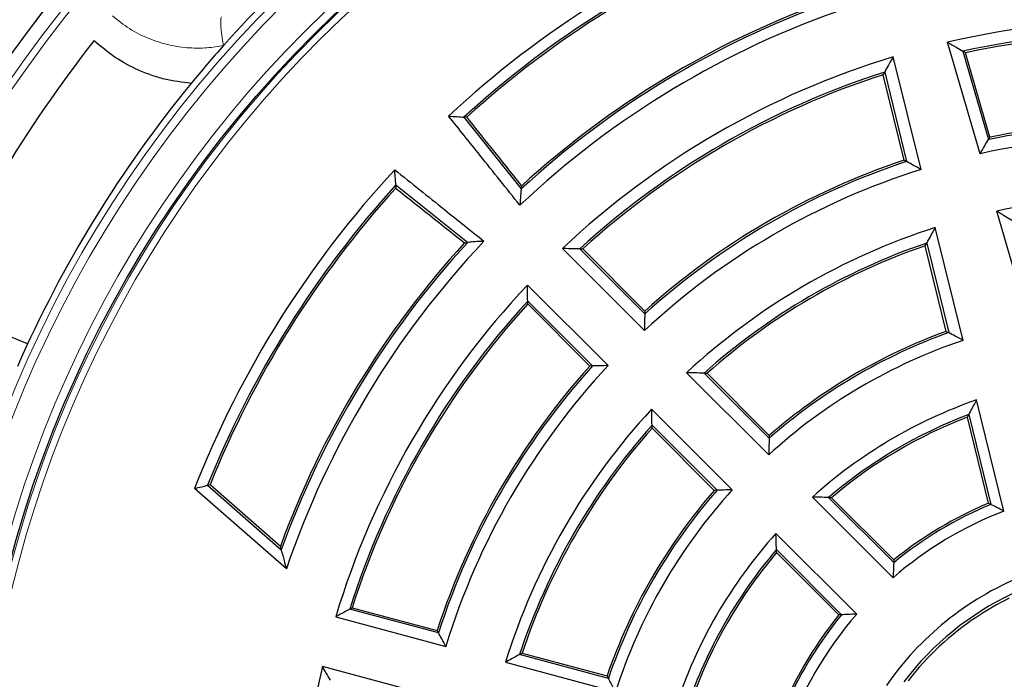
# Model space of a CAD drawing. Units: millimetres. Extents: x 0 to 420, y 0 to 297.
# Drawn here: x 72 to 121, y 205 to 238 of the extents above; entities that cross this region are included whole.
import ezdxf

# ---------------------------------------------------------------- set-up
doc = ezdxf.new("R2010")
doc.units = ezdxf.units.MM

msp = doc.modelspace()

# ---------------------------------------------------------------- linework, layer by layer
at = {"color": 7, "linetype": 'Continuous', "lineweight": 25}
for p, q in [((119.4314, 230.9788), (117.8314, 236.486)), ((116.5192, 230.1985), (115.1513, 235.7679)), ((118.5777, 236.045), (119.8472, 231.6754)), ((119.919, 231.7945), (118.7065, 235.9681)), ((115.6891, 230.6611), (114.6524, 234.8818)), ((114.7255, 235.0128), (115.8109, 230.5939)), ((93.9572, 232.7876), (96.7926, 229.2455)), ((94.1415, 226.5944), (90.5994, 229.4298)), ((121.8557, 222.6342), (120.2539, 228.1478)), ((118.592, 221.7597), (117.2224, 227.3355)), ((117.7654, 222.208), (116.7266, 226.437)), ((116.7992, 226.5701), (117.8866, 222.143)), ((98.819, 226.2945), (102.8692, 222.2443)), ((102.8866, 223.0664), (99.6743, 226.2787)), ((99.8223, 226.2753), (102.8902, 223.2074)), ((101.0732, 220.5166), (97.0936, 224.4962)), ((72.4293, 221.5852), (67.7499, 223.5235)), ((97.1084, 223.7064), (100.3146, 220.5003)), ((100.1796, 220.4968), (97.1117, 223.5647)), ((104.9506, 220.1629), (109.0023, 216.1113)), ((109.025, 216.928), (105.8103, 220.1427)), ((105.9592, 220.1384), (109.0297, 217.0679)), ((120.6109, 213.3305), (119.261, 218.8263)), ((107.2066, 214.3832), (103.2255, 218.3643)), ((119.85, 213.721), (118.806, 217.9711)), ((118.8746, 218.1021), (119.965, 213.6628)), ((103.2445, 217.5704), (106.453, 214.3618)), ((106.3191, 214.3573), (103.2486, 217.4278)), ((85.1985, 210.4773), (80.6636, 214.4486)), ((81.3156, 214.606), (84.9494, 211.4237)), ((84.9062, 211.5917), (81.4323, 214.6339)), ((111.1573, 214.0269), (115.1421, 210.0422)), ((115.173, 210.7862), (111.9584, 214.0008)), ((112.1026, 213.995), (115.1795, 210.9181)), ((113.3449, 208.2449), (109.3601, 212.2297)), ((109.3863, 211.4286), (112.6008, 208.214)), ((112.4689, 208.2075), (109.392, 211.2844)), ((92.7048, 207.3197), (88.3251, 208.4933)), ((88.4494, 208.5613), (92.6403, 207.4383)), ((87.6337, 208.1112), (93.07, 206.6546)), ((101.0901, 205.0729), (96.7071, 206.2473)), ((96.8326, 206.315), (101.027, 205.1911)), ((92.4122, 204.1995), (86.9759, 205.6562)), ((96.0101, 205.8668), (101.4484, 204.4096))]:
    msp.add_line(p, q, dxfattribs=at)
at = {"color": 8, "linetype": 'Continuous', "lineweight": 18, "flags": 128}
msp.add_lwpolyline([(82.1007, 236.3249), (82.0548, 236.5891), (82.0167, 236.8401), (81.9876, 237.0711), (81.9683, 237.2756), (81.9592, 237.4482), (81.9607, 237.5841), (81.9727, 237.6795), (81.9949, 237.7319)], dxfattribs=at)
at = {"color": 7, "linetype": 'Continuous', "lineweight": 25, "flags": 128}
for points in [[(118.7065, 235.9681), (118.6343, 236.0112), (118.5777, 236.045)], [(114.6524, 234.8818), (114.6933, 234.9552), (114.7255, 235.0128)], [(93.952, 232.7836), (93.9549, 232.7858), (93.9572, 232.7876)], [(94.1067, 232.7918), (94.023, 232.7894), (93.9572, 232.7876)], [(119.919, 231.7945), (119.8788, 231.7278), (119.8472, 231.6754)], [(115.6891, 230.6611), (115.7573, 230.6235), (115.8109, 230.5939)], [(90.5994, 229.4298), (90.5971, 229.3461), (90.5952, 229.2803)], [(90.5994, 229.4298), (90.6017, 229.4327), (90.6034, 229.435)], [(96.7926, 229.2455), (96.7882, 229.2407), (96.7848, 229.2369)], [(94.1501, 226.6022), (94.1453, 226.5978), (94.1415, 226.5944)], [(116.7266, 226.437), (116.7672, 226.5116), (116.7992, 226.5701)], [(99.6743, 226.2787), (99.7571, 226.2768), (99.8223, 226.2753)], [(97.1117, 223.5647), (97.1099, 223.6441), (97.1084, 223.7064)], [(102.8902, 223.2074), (102.8882, 223.1285), (102.8866, 223.0664)], [(117.7654, 222.208), (117.8332, 222.1716), (117.8866, 222.143)], [(100.3146, 220.5003), (100.239, 220.4983), (100.1796, 220.4968)], [(105.8103, 220.1427), (105.8936, 220.1403), (105.9592, 220.1384)], [(103.2486, 217.4278), (103.2463, 217.5077), (103.2445, 217.5704)], [(109.0297, 217.0679), (109.027, 216.9896), (109.025, 216.928)], [(81.4323, 214.6339), (81.3669, 214.6182), (81.3156, 214.606)], [(106.453, 214.3618), (106.378, 214.3593), (106.3191, 214.3573)], [(119.85, 213.721), (119.9144, 213.6885), (119.965, 213.6628)], [(115.1795, 210.9181), (115.1758, 210.8443), (115.173, 210.7862)], [(88.3251, 208.4933), (88.3947, 208.5314), (88.4494, 208.5613)], [(112.6008, 208.214), (112.5269, 208.2104), (112.4689, 208.2075)], [(92.6403, 207.4383), (92.6764, 207.3719), (92.7048, 207.3197)], [(96.7071, 206.2473), (96.7774, 206.2852), (96.8326, 206.315)], [(101.027, 205.1911), (101.0623, 205.1249), (101.0901, 205.0729)]]:
    msp.add_lwpolyline(points, dxfattribs=at)
at = {"color": 7, "linetype": 'Continuous', "lineweight": 25}
for radius in [68.287, 57.5]:
    msp.add_circle((127.1907, 196.1963), radius, dxfattribs=at)
at = {"color": 8, "linetype": 'Continuous', "lineweight": 18}
for radius in [68.2854, 60.031, 59.6149]:
    msp.add_circle((127.1907, 196.1963), radius, dxfattribs=at)
for radius, start, end in [(57.9167, 86.311433, 84.268445), (57.4292, 15, 195), (57.0963, 15, 195), (67.603, 140.610805, 219.389195), (67.2692, 140.610805, 219.389195), (57.4292, 195, 15), (57.0963, 195, 15)]:
    msp.add_arc((127.1907, 196.1963), radius, start, end, dxfattribs=at)
at = {"color": 7, "linetype": 'Continuous', "lineweight": 25}
for radius, start, end in [(49.9791, 111.41972, 132.84785), (49.4312, 111.86556, 132.25445), (49.3333, 111.94611, 132.11501), (60.3607, 131.66803, 138.33197), (44.3542, 108.78245, 133.37878), (44.9021, 109.82355, 132.62211), (45, 110.00608, 132.45946), (41.3625, 76.69134, 103.07788), (40.7689, 77.55081, 102.19649), (40.6667, 77.70142, 102.042), (65.4216, 141.900981, 156.277465), (60.3607, 138.33197, 140.671296), (41.3625, 106.92212, 133.30866), (40.7689, 107.80351, 132.44919), (40.6667, 107.958, 132.29858), (60.3607, 140.671296, 156.292351), (36.2311, 77.87054, 101.69408), (36.3333, 78.02389, 101.54505), (35.6375, 76.96315, 102.5757), (36.2311, 108.30592, 132.12946), (36.3333, 108.45495, 131.97611), (49.9791, 137.15215, 158.58028), (35.6375, 107.4243, 133.03685), (49.4312, 137.74555, 158.13444), (49.3333, 137.88499, 158.05389), (32.6958, 77.13985, 102.24913), (32.6958, 107.75087, 132.86015), (45, 137.54054, 159.99392), (44.9021, 137.37789, 160.17645), (44.3542, 136.62122, 161.21755), (32.1022, 108.88689, 131.7599), (32, 109.08699, 131.56617), (41.3125, 136.76281, 163.23719), (40.7645, 137.55721, 162.44279), (40.6667, 137.70142, 162.29858), (27.5644, 109.72711, 131.22577), (27.6667, 109.91802, 131.02753), (26.9708, 108.5913, 132.40565), (36.3333, 138.02389, 161.97611), (36.2355, 137.87709, 162.12291), (35.6875, 137.04077, 162.95923), (23.9791, 109.31083, 131.962), (32.6458, 137.231, 162.769), (23.4312, 110.78818, 130.54808), (23.3333, 111.05986, 130.28825), (32.0979, 138.24834, 161.75166), (32, 138.43383, 161.56617), (27.6667, 138.97247, 161.02753), (27.5688, 138.78271, 161.21729), (27.0209, 137.69575, 162.30425), (18.3542, 111.00762, 131.02964), (18.9021, 112.47424, 129.47837), (19, 112.72786, 129.21031), (23.9791, 138.038, 161.962), (23.4312, 139.45192, 160.54808), (23.3333, 139.71175, 160.28825), (15.0292, 112.42077, 145.45227), (14.4356, 115.17203, 142.89596), (14.3042, 116.22152, 123.77848), (19, 140.78969, 159.21031), (18.9021, 140.52163, 159.47837), (18.3542, 138.97036, 161.02964), (14.3042, 123.77848, 142.22561), (41.3125, 166.76281, 193.0046)]:
    msp.add_arc((127.1907, 196.1963), radius, start, end, dxfattribs=at)
at = {"color": 8, "linetype": 'Continuous', "lineweight": 18}
msp.add_open_spline([(82.1007, 236.3249), (81.8269, 236.2791), (81.2744, 236.1865), (80.364, 236.1874), (79.3829, 236.3257), (78.3807, 236.6502), (77.4334, 237.1287), (76.889, 237.5674), (76.6132, 237.7897)], degree=3, knots=[0, 0, 0, 0, 0.1403263, 0.2831377, 0.4604912, 0.6428081, 0.8190217, 1, 1, 1, 1], dxfattribs=at)
at = {"color": 7, "linetype": 'Continuous', "lineweight": 25}
for points, knots in [([(80.5004, 234.451), (80.0593, 234.5056), (79.391, 234.5883), (78.5299, 234.8497), (77.7023, 235.1756), (76.7191, 235.7025), (76.0477, 236.2735), (75.7075, 236.5629)], [0, 0, 0, 0, 0.2484857, 0.3764757, 0.5044668, 0.7488675, 1, 1, 1, 1]), ([(117.8314, 236.486), (117.9708, 236.4041), (118.2198, 236.2579), (118.4683, 236.1101), (118.5777, 236.045)], [0, 0, 0, 0, 0.5599998, 1, 1, 1, 1]), ([(115.1513, 235.7679), (115.0714, 235.6273), (114.9289, 235.3761), (114.7876, 235.1238), (114.7255, 235.0128)], [0, 0, 0, 0, 0.5599998, 1, 1, 1, 1]), ([(96.7274, 228.4342), (96.0701, 229.2568), (94.896, 230.7258), (93.7198, 232.1933), (93.2022, 232.8391)], [0, 0, 0, 0, 0.5598956, 1, 1, 1, 1]), ([(93.2022, 232.8391), (93.3424, 232.8291), (93.5922, 232.8111), (93.8423, 232.792), (93.952, 232.7836)], [0, 0, 0, 0, 0.5611673, 1, 1, 1, 1]), ([(96.8126, 229.3953), (96.3078, 230.0296), (95.4065, 231.1622), (94.5039, 232.2939), (94.1067, 232.7918)], [0, 0, 0, 0, 0.5600116, 1, 1, 1, 1]), ([(119.4314, 230.9788), (119.5087, 231.1092), (119.6467, 231.3419), (119.7859, 231.5735), (119.8472, 231.6754)], [0, 0, 0, 0, 0.5599998, 1, 1, 1, 1]), ([(116.5192, 230.1985), (116.3871, 230.2727), (116.1512, 230.4053), (115.9149, 230.5362), (115.8109, 230.5939)], [0, 0, 0, 0, 0.5599998, 1, 1, 1, 1]), ([(90.5479, 230.1848), (91.3698, 229.5261), (92.8374, 228.35), (94.3065, 227.176), (94.9528, 226.6596)], [0, 0, 0, 0, 0.5601044, 1, 1, 1, 1]), ([(90.6034, 229.435), (90.5927, 229.5748), (90.5737, 229.8248), (90.5558, 230.0746), (90.5479, 230.1848)], [0, 0, 0, 0, 0.5588326, 1, 1, 1, 1]), ([(96.7926, 229.2455), (96.7963, 229.2735), (96.8029, 229.3233), (96.8097, 229.3733), (96.8126, 229.3953)], [0, 0, 0, 0, 0.5604101, 1, 1, 1, 1]), ([(90.5952, 229.2803), (91.229, 228.7749), (92.3607, 227.8723), (93.4933, 226.971), (93.9917, 226.5744)], [0, 0, 0, 0, 0.5599884, 1, 1, 1, 1]), ([(96.7848, 229.2369), (96.7737, 229.0869), (96.7538, 228.8195), (96.7355, 228.5517), (96.7274, 228.4342)], [0, 0, 0, 0, 0.5613005, 1, 1, 1, 1]), ([(120.2539, 228.1478), (120.3939, 228.0642), (120.6439, 227.9148), (120.8934, 227.7633), (121.0031, 227.6966)], [0, 0, 0, 0, 0.5599996, 1, 1, 1, 1]), ([(117.2224, 227.3355), (117.143, 227.1931), (117.0011, 226.9387), (116.8609, 226.6828), (116.7992, 226.5701)], [0, 0, 0, 0, 0.55999965, 1, 1, 1, 1]), ([(93.9917, 226.5744), (94.0197, 226.5782), (94.0697, 226.5849), (94.1195, 226.5915), (94.1415, 226.5944)], [0, 0, 0, 0, 0.5595839, 1, 1, 1, 1]), ([(94.9528, 226.6596), (94.8032, 226.6493), (94.5354, 226.6309), (94.2681, 226.611), (94.1501, 226.6022)], [0, 0, 0, 0, 0.55869932, 1, 1, 1, 1]), ([(99.6743, 226.2787), (99.5145, 226.2821), (99.2292, 226.2881), (98.9443, 226.2926), (98.819, 226.2945)], [0, 0, 0, 0, 0.5599998, 1, 1, 1, 1]), ([(97.1084, 223.7064), (97.1053, 223.8539), (97.0997, 224.1174), (97.0954, 224.3805), (97.0936, 224.4962)], [0, 0, 0, 0, 0.5599998, 1, 1, 1, 1]), ([(102.8866, 223.0664), (102.8829, 222.9131), (102.8764, 222.6392), (102.8714, 222.365), (102.8692, 222.2443)], [0, 0, 0, 0, 0.5599998, 1, 1, 1, 1]), ([(118.592, 221.7597), (118.4605, 221.8318), (118.2256, 221.9605), (117.9902, 222.0872), (117.8866, 222.143)], [0, 0, 0, 0, 0.5599997, 1, 1, 1, 1]), ([(101.0732, 220.5166), (100.9315, 220.5139), (100.6784, 220.5091), (100.4257, 220.503), (100.3146, 220.5003)], [0, 0, 0, 0, 0.55999983, 1, 1, 1, 1]), ([(105.8103, 220.1427), (105.6497, 220.147), (105.3629, 220.1548), (105.0766, 220.1604), (104.9506, 220.1629)], [0, 0, 0, 0, 0.5599997, 1, 1, 1, 1]), ([(119.261, 218.8263), (119.1883, 218.6917), (119.0587, 218.4513), (118.9309, 218.2088), (118.8746, 218.1021)], [0, 0, 0, 0, 0.5599994, 1, 1, 1, 1]), ([(103.2445, 217.5704), (103.2405, 217.7187), (103.2333, 217.9836), (103.2279, 218.2479), (103.2255, 218.3643)], [0, 0, 0, 0, 0.5599997, 1, 1, 1, 1]), ([(118.806, 217.9711), (118.8188, 217.9956), (118.8417, 218.0393), (118.8646, 218.0829), (118.8746, 218.1021)], [0, 0, 0, 0, 0.56, 1, 1, 1, 1]), ([(109.025, 216.928), (109.0202, 216.7757), (109.0116, 216.5038), (109.0051, 216.2312), (109.0023, 216.1113)], [0, 0, 0, 0, 0.5599996, 1, 1, 1, 1]), ([(80.6636, 214.4486), (80.7852, 214.4781), (81.0024, 214.5308), (81.2199, 214.583), (81.3156, 214.606)], [0, 0, 0, 0, 0.56, 1, 1, 1, 1]), ([(107.2066, 214.3832), (107.0658, 214.3797), (106.8143, 214.3734), (106.5634, 214.3654), (106.453, 214.3618)], [0, 0, 0, 0, 0.5599997, 1, 1, 1, 1]), ([(111.9584, 214.0008), (111.8087, 214.0063), (111.5413, 214.0162), (111.2747, 214.0237), (111.1573, 214.0269)], [0, 0, 0, 0, 0.5599995, 1, 1, 1, 1]), ([(111.9584, 214.0008), (111.9853, 213.9997), (112.0333, 213.9978), (112.0814, 213.9959), (112.1026, 213.995)], [0, 0, 0, 0, 0.56, 1, 1, 1, 1]), ([(120.6109, 213.3305), (120.4904, 213.3932), (120.2753, 213.5051), (120.0598, 213.6147), (119.965, 213.6628)], [0, 0, 0, 0, 0.5599995, 1, 1, 1, 1]), ([(109.3863, 211.4286), (109.3807, 211.5783), (109.3708, 211.8457), (109.3634, 212.1123), (109.3601, 212.2297)], [0, 0, 0, 0, 0.55999948, 1, 1, 1, 1]), ([(84.9494, 211.4237), (84.9413, 211.4551), (84.9269, 211.5111), (84.9125, 211.5671), (84.9062, 211.5917)], [0, 0, 0, 0, 0.56, 1, 1, 1, 1]), ([(84.9494, 211.4237), (84.9953, 211.2471), (85.0772, 210.9317), (85.1614, 210.6161), (85.1985, 210.4773)], [0, 0, 0, 0, 0.5599996, 1, 1, 1, 1]), ([(109.392, 211.2844), (109.3909, 211.3114), (109.389, 211.3595), (109.3871, 211.4075), (109.3863, 211.4286)], [0, 0, 0, 0, 0.56, 1, 1, 1, 1]), ([(115.173, 210.7862), (115.1666, 210.6475), (115.1551, 210.4), (115.1461, 210.1515), (115.1421, 210.0422)], [0, 0, 0, 0, 0.5599994, 1, 1, 1, 1]), ([(88.3251, 208.4933), (88.1958, 208.4222), (87.9648, 208.2953), (87.7349, 208.1675), (87.6337, 208.1112)], [0, 0, 0, 0, 0.5599998, 1, 1, 1, 1]), ([(113.3449, 208.2449), (113.2057, 208.2398), (112.9573, 208.2307), (112.7097, 208.2191), (112.6008, 208.214)], [0, 0, 0, 0, 0.5599994, 1, 1, 1, 1]), ([(93.07, 206.6546), (93.0014, 206.7787), (92.879, 207.0003), (92.758, 207.2221), (92.7048, 207.3197)], [0, 0, 0, 0, 0.5599998, 1, 1, 1, 1]), ([(96.7071, 206.2473), (96.5766, 206.1766), (96.3436, 206.0504), (96.112, 205.9229), (96.0101, 205.8668)], [0, 0, 0, 0, 0.5599997, 1, 1, 1, 1]), ([(87.3837, 204.9796), (87.3072, 205.1058), (87.1706, 205.3312), (87.0354, 205.5569), (86.9759, 205.6562)], [0, 0, 0, 0, 0.5599998, 1, 1, 1, 1]), ([(101.4484, 204.4096), (101.381, 204.5333), (101.2607, 204.7543), (101.1422, 204.9755), (101.0901, 205.0729)], [0, 0, 0, 0, 0.55999972, 1, 1, 1, 1])]:
    msp.add_open_spline(points, degree=3, knots=knots, dxfattribs=at)

doc.saveas('drawing.dxf')
